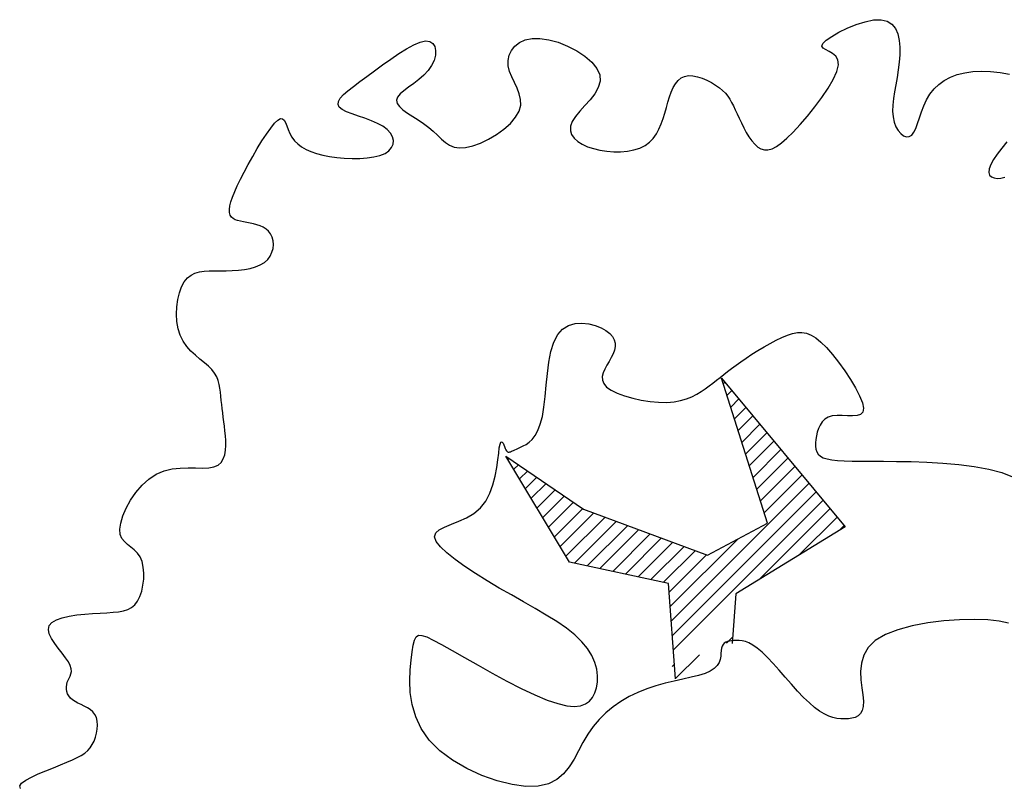
# Model space of a CAD drawing. Extents: x -48 to 70, y 337 to 417.
# Drawn here: x 6 to 8, y 347 to 348 of the extents above; entities that cross this region are included whole.
import ezdxf

# ---------------------------------------------------------------- set-up
doc = ezdxf.new("R2010")
doc.units = 0
doc.layers.get('0').update_dxf_attribs({"linetype": 'CONTINUOUS'})
doc.layers.add('FUR', color=142, linetype='CONTINUOUS')

# ---------------------------------------------------------------- blocks, each defined once
blk = doc.blocks.new('TR-EL5')
for p, q in [((0.4701, 2.5151), (0.4847, 2.5181)), ((0.4847, 2.5181), (0.4975, 2.5185)), ((0.4975, 2.5185), (0.5079, 2.516)), ((0.5079, 2.516), (0.516, 2.5109)), ((0.4253, 2.4971), (0.4395, 2.504)), ((0.4395, 2.504), (0.4548, 2.5102)), ((0.4548, 2.5102), (0.4701, 2.5151)), ((0.516, 2.5109), (0.522, 2.5034)), ((0.522, 2.5034), (0.5261, 2.494)), ((-0.1224, 2.4792), (-0.1126, 2.4837)), ((-0.1126, 2.4837), (-0.1009, 2.4862)), ((-0.1009, 2.4862), (-0.0874, 2.4864)), ((-0.0874, 2.4864), (-0.0723, 2.4842)), ((-0.0723, 2.4842), (-0.0562, 2.4797)), ((0.3976, 2.4775), (0.4035, 2.4832)), ((0.4035, 2.4832), (0.413, 2.4899)), ((0.413, 2.4899), (0.4253, 2.4971)), ((0.5261, 2.494), (0.5286, 2.4831)), ((0.5286, 2.4831), (0.5297, 2.4711)), ((-0.3296, 2.4603), (-0.3163, 2.4686)), ((-0.3163, 2.4686), (-0.3039, 2.4752)), ((-0.3039, 2.4752), (-0.2929, 2.4799)), ((-0.2929, 2.4799), (-0.2836, 2.482)), ((-0.2836, 2.482), (-0.2762, 2.4812)), ((-0.2762, 2.4812), (-0.2709, 2.4779)), ((-0.2709, 2.4779), (-0.2676, 2.4725)), ((-0.2676, 2.4725), (-0.2663, 2.4656)), ((-0.2663, 2.4656), (-0.2668, 2.4575)), ((-0.1402, 2.4574), (-0.1363, 2.4658)), ((-0.1363, 2.4658), (-0.1303, 2.4731)), ((-0.1303, 2.4731), (-0.1224, 2.4792)), ((-0.0562, 2.4797), (-0.04, 2.4732)), ((-0.04, 2.4732), (-0.0244, 2.4652)), ((-0.0244, 2.4652), (-0.0103, 2.456)), ((0.3961, 2.4732), (0.3976, 2.4775)), ((0.3981, 2.4699), (0.3961, 2.4732)), ((0.4025, 2.4671), (0.3981, 2.4699)), ((0.4083, 2.4642), (0.4025, 2.4671)), ((0.5297, 2.4711), (0.5297, 2.4584)), ((-0.3574, 2.441), (-0.3434, 2.451)), ((-0.3434, 2.451), (-0.3296, 2.4603)), ((-0.2691, 2.4487), (-0.2733, 2.4398)), ((-0.2668, 2.4575), (-0.2691, 2.4487)), ((-0.142, 2.4484), (-0.1402, 2.4574)), ((-0.1418, 2.4391), (-0.142, 2.4484)), ((-0.0103, 2.456), (0.0015, 2.4458)), ((0.4145, 2.4607), (0.4083, 2.4642)), ((0.42, 2.456), (0.4145, 2.4607)), ((0.4236, 2.4496), (0.42, 2.456)), ((0.4244, 2.4409), (0.4236, 2.4496)), ((0.5297, 2.4584), (0.5287, 2.4454)), ((-0.3712, 2.431), (-0.3574, 2.441)), ((-0.2733, 2.4398), (-0.2791, 2.4311)), ((-0.1395, 2.4298), (-0.1418, 2.4391)), ((0.0015, 2.4458), (0.0103, 2.435)), ((0.0103, 2.435), (0.0151, 2.424)), ((0.4215, 2.4296), (0.4244, 2.4409)), ((0.5271, 2.4324), (0.525, 2.4196)), ((0.5287, 2.4454), (0.5271, 2.4324)), ((-0.3965, 2.4123), (-0.3843, 2.4213)), ((-0.3843, 2.4213), (-0.3712, 2.431)), ((-0.295, 2.4157), (-0.3039, 2.409)), ((-0.2865, 2.4231), (-0.295, 2.4157)), ((-0.2791, 2.4311), (-0.2865, 2.4231)), ((-0.1357, 2.4203), (-0.1395, 2.4298)), ((-0.1312, 2.4109), (-0.1357, 2.4203)), ((0.0151, 2.424), (0.0156, 2.413)), ((0.1495, 2.4142), (0.1546, 2.4185)), ((0.1546, 2.4185), (0.1605, 2.4213)), ((0.1605, 2.4213), (0.1672, 2.4225)), ((0.1672, 2.4225), (0.1747, 2.4222)), ((0.1747, 2.4222), (0.1826, 2.4207)), ((0.1826, 2.4207), (0.1907, 2.4182)), ((0.1907, 2.4182), (0.1987, 2.4148)), ((0.1987, 2.4148), (0.2065, 2.4107)), ((0.4067, 2.401), (0.4154, 2.416)), ((0.4154, 2.416), (0.4215, 2.4296)), ((0.525, 2.4196), (0.5228, 2.407)), ((0.6059, 2.4143), (0.6164, 2.4199)), ((0.6164, 2.4199), (0.6281, 2.4244)), ((0.6281, 2.4244), (0.6409, 2.4276)), ((0.6409, 2.4276), (0.6547, 2.4295)), ((0.6547, 2.4295), (0.6696, 2.4302)), ((0.6696, 2.4302), (0.6854, 2.4296)), ((0.6854, 2.4296), (0.7016, 2.4277)), ((0.7016, 2.4277), (0.7177, 2.4248)), ((-0.4167, 2.3967), (-0.4074, 2.4041)), ((-0.4074, 2.4041), (-0.3965, 2.4123)), ((-0.3126, 2.4027), (-0.3206, 2.3967)), ((-0.3039, 2.409), (-0.3126, 2.4027)), ((-0.1267, 2.4013), (-0.1312, 2.4109)), ((-0.123, 2.3916), (-0.1267, 2.4013)), ((0.0124, 2.4021), (0.0064, 2.3915)), ((0.0156, 2.413), (0.0124, 2.4021)), ((0.1378, 2.3943), (0.1412, 2.4019)), ((0.1412, 2.4019), (0.145, 2.4086)), ((0.145, 2.4086), (0.1495, 2.4142)), ((0.2065, 2.4107), (0.2137, 2.4063)), ((0.2137, 2.4063), (0.2202, 2.4017)), ((0.2202, 2.4017), (0.2258, 2.397)), ((0.396, 2.385), (0.4067, 2.401)), ((0.5228, 2.407), (0.5207, 2.3948)), ((0.5813, 2.3909), (0.5883, 2.3998)), ((0.5883, 2.3998), (0.5965, 2.4076)), ((0.5965, 2.4076), (0.6059, 2.4143)), ((-0.4331, 2.3782), (-0.4299, 2.3838)), ((-0.4299, 2.3838), (-0.4243, 2.3899)), ((-0.4243, 2.3899), (-0.4167, 2.3967)), ((-0.3316, 2.3856), (-0.3335, 2.3802)), ((-0.3271, 2.3911), (-0.3316, 2.3856)), ((-0.3206, 2.3967), (-0.3271, 2.3911)), ((-0.1206, 2.3818), (-0.123, 2.3916)), ((-0.1204, 2.3718), (-0.1206, 2.3818)), ((-0.0015, 2.3811), (-0.0102, 2.3711)), ((0.0064, 2.3915), (-0.0015, 2.3811)), ((0.132, 2.377), (0.1348, 2.3859)), ((0.1348, 2.3859), (0.1378, 2.3943)), ((0.2258, 2.397), (0.2305, 2.3922)), ((0.2305, 2.3922), (0.2345, 2.3872)), ((0.2345, 2.3872), (0.238, 2.382)), ((0.238, 2.382), (0.2412, 2.3765)), ((0.384, 2.3689), (0.396, 2.385)), ((0.5189, 2.3831), (0.5177, 2.372)), ((0.5207, 2.3948), (0.5189, 2.3831)), ((0.5708, 2.3708), (0.5755, 2.3811)), ((0.5755, 2.3811), (0.5813, 2.3909)), ((-0.4337, 2.3732), (-0.4331, 2.3782)), ((-0.4316, 2.3686), (-0.4337, 2.3732)), ((-0.4264, 2.3645), (-0.4316, 2.3686)), ((-0.4189, 2.3606), (-0.4264, 2.3645)), ((-0.3335, 2.3802), (-0.3323, 2.3749)), ((-0.3323, 2.3749), (-0.3284, 2.3695)), ((-0.3284, 2.3695), (-0.3223, 2.364)), ((-0.3223, 2.364), (-0.3145, 2.3584)), ((-0.1231, 2.3615), (-0.1204, 2.3718)), ((-0.0102, 2.3711), (-0.0188, 2.3615)), ((0.1266, 2.3583), (0.1293, 2.3677)), ((0.1293, 2.3677), (0.132, 2.377)), ((0.2412, 2.3765), (0.2443, 2.3705)), ((0.2443, 2.3705), (0.2473, 2.3641)), ((0.2473, 2.3641), (0.2505, 2.357)), ((0.3714, 2.3532), (0.384, 2.3689)), ((0.5177, 2.372), (0.5173, 2.3615)), ((0.5668, 2.3603), (0.5708, 2.3708)), ((-0.5368, 2.3463), (-0.5323, 2.3488)), ((-0.5323, 2.3488), (-0.5289, 2.3486)), ((-0.5289, 2.3486), (-0.5261, 2.3462)), ((-0.4094, 2.3569), (-0.4189, 2.3606)), ((-0.3988, 2.3531), (-0.4094, 2.3569)), ((-0.3876, 2.3493), (-0.3988, 2.3531)), ((-0.3764, 2.3452), (-0.3876, 2.3493)), ((-0.3145, 2.3584), (-0.3057, 2.3526)), ((-0.3057, 2.3526), (-0.2964, 2.3466)), ((-0.138, 2.3407), (-0.1291, 2.3511)), ((-0.1291, 2.3511), (-0.1231, 2.3615)), ((-0.0265, 2.3523), (-0.0321, 2.3437)), ((-0.0188, 2.3615), (-0.0265, 2.3523)), ((0.1204, 2.3397), (0.1237, 2.3489)), ((0.1237, 2.3489), (0.1266, 2.3583)), ((0.2505, 2.357), (0.254, 2.3494)), ((0.254, 2.3494), (0.2579, 2.3413)), ((0.3587, 2.3386), (0.3714, 2.3532)), ((0.5173, 2.3615), (0.518, 2.3517)), ((0.518, 2.3517), (0.52, 2.3428)), ((0.5602, 2.3405), (0.5634, 2.35)), ((0.5634, 2.35), (0.5668, 2.3603)), ((-0.5563, 2.3223), (-0.549, 2.3326)), ((-0.549, 2.3326), (-0.5424, 2.3408)), ((-0.5424, 2.3408), (-0.5368, 2.3463)), ((-0.5261, 2.3462), (-0.5237, 2.342)), ((-0.5237, 2.342), (-0.5215, 2.3365)), ((-0.5215, 2.3365), (-0.5191, 2.3301)), ((-0.5191, 2.3301), (-0.5163, 2.3235)), ((-0.3659, 2.3407), (-0.3764, 2.3452)), ((-0.3567, 2.3356), (-0.3659, 2.3407)), ((-0.3493, 2.33), (-0.3567, 2.3356)), ((-0.2964, 2.3466), (-0.287, 2.3404)), ((-0.287, 2.3404), (-0.2782, 2.3338)), ((-0.2782, 2.3338), (-0.2703, 2.327)), ((-0.162, 2.3216), (-0.1492, 2.3308)), ((-0.1492, 2.3308), (-0.138, 2.3407)), ((-0.035, 2.3356), (-0.0353, 2.3281)), ((-0.0321, 2.3437), (-0.035, 2.3356)), ((0.1122, 2.3225), (0.1167, 2.3308)), ((0.1167, 2.3308), (0.1204, 2.3397)), ((0.2579, 2.3413), (0.262, 2.3332)), ((0.262, 2.3332), (0.2663, 2.3251)), ((0.3468, 2.3258), (0.3587, 2.3386)), ((0.52, 2.3428), (0.523, 2.3349)), ((0.523, 2.3349), (0.5269, 2.3282)), ((0.5538, 2.3253), (0.5571, 2.3321)), ((0.5571, 2.3321), (0.5602, 2.3405)), ((-0.5641, 2.3104), (-0.5563, 2.3223)), ((-0.5163, 2.3235), (-0.5127, 2.3169)), ((-0.5127, 2.3169), (-0.5082, 2.3108)), ((-0.3438, 2.3239), (-0.3493, 2.33)), ((-0.3403, 2.3175), (-0.3438, 2.3239)), ((-0.3388, 2.3111), (-0.3403, 2.3175)), ((-0.2703, 2.327), (-0.2632, 2.3203)), ((-0.2632, 2.3203), (-0.2564, 2.3138)), ((-0.2564, 2.3138), (-0.2496, 2.3081)), ((-0.1894, 2.3068), (-0.1756, 2.3135)), ((-0.1756, 2.3135), (-0.162, 2.3216)), ((-0.0353, 2.3281), (-0.0332, 2.3213)), ((-0.0332, 2.3213), (-0.0289, 2.3151)), ((-0.0289, 2.3151), (-0.0227, 2.3096)), ((0.1004, 2.3082), (0.1068, 2.3149)), ((0.1068, 2.3149), (0.1122, 2.3225)), ((0.2663, 2.3251), (0.271, 2.3175)), ((0.271, 2.3175), (0.2759, 2.3106)), ((0.3266, 2.3071), (0.3361, 2.3153)), ((0.3361, 2.3153), (0.3468, 2.3258)), ((0.5269, 2.3282), (0.5314, 2.323)), ((0.5314, 2.323), (0.5362, 2.3194)), ((0.5362, 2.3194), (0.5411, 2.3177)), ((0.5411, 2.3177), (0.5458, 2.318)), ((0.5458, 2.318), (0.5501, 2.3205)), ((0.5501, 2.3205), (0.5538, 2.3253)), ((-0.58, 2.2839), (-0.5721, 2.2974)), ((-0.5721, 2.2974), (-0.5641, 2.3104)), ((-0.5082, 2.3108), (-0.5027, 2.3053)), ((-0.5027, 2.3053), (-0.4962, 2.3004)), ((-0.4962, 2.3004), (-0.4886, 2.296)), ((-0.3465, 2.2937), (-0.3419, 2.299)), ((-0.3419, 2.299), (-0.3393, 2.3049)), ((-0.3393, 2.3049), (-0.3388, 2.3111)), ((-0.2496, 2.3081), (-0.2424, 2.3034)), ((-0.2424, 2.3034), (-0.2344, 2.3001)), ((-0.2344, 2.3001), (-0.2254, 2.2985)), ((-0.2254, 2.2985), (-0.2149, 2.299)), ((-0.2149, 2.299), (-0.2027, 2.3019)), ((-0.2027, 2.3019), (-0.1894, 2.3068)), ((-0.0227, 2.3096), (-0.0149, 2.3048)), ((-0.0149, 2.3048), (-0.0058, 2.3006)), ((-0.0058, 2.3006), (0.0044, 2.2973)), ((0.0044, 2.2973), (0.0155, 2.2946)), ((0.0735, 2.295), (0.0837, 2.2982)), ((0.0837, 2.2982), (0.0927, 2.3026)), ((0.0927, 2.3026), (0.1004, 2.3082)), ((0.2759, 2.3106), (0.2809, 2.3047)), ((0.2809, 2.3047), (0.2862, 2.2999)), ((0.2862, 2.2999), (0.2916, 2.2967)), ((0.2916, 2.2967), (0.2974, 2.2951)), ((0.3036, 2.2952), (0.3105, 2.2972)), ((0.3105, 2.2972), (0.3181, 2.3011)), ((0.3181, 2.3011), (0.3266, 2.3071)), ((0.7044, 2.2983), (0.6967, 2.288)), ((0.713, 2.3089), (0.7044, 2.2983)), ((-0.5877, 2.2702), (-0.58, 2.2839)), ((-0.4886, 2.296), (-0.4801, 2.2922)), ((-0.4801, 2.2922), (-0.4706, 2.2889)), ((-0.4706, 2.2889), (-0.46, 2.2861)), ((-0.46, 2.2861), (-0.4485, 2.2839)), ((-0.4485, 2.2839), (-0.436, 2.2821)), ((-0.436, 2.2821), (-0.4229, 2.281)), ((-0.4229, 2.281), (-0.4096, 2.2804)), ((-0.4096, 2.2804), (-0.3965, 2.2805)), ((-0.3965, 2.2805), (-0.3838, 2.2814)), ((-0.3838, 2.2814), (-0.3721, 2.2831)), ((-0.3721, 2.2831), (-0.3618, 2.2857)), ((-0.3618, 2.2857), (-0.3531, 2.2892)), ((-0.3531, 2.2892), (-0.3465, 2.2937)), ((0.0155, 2.2946), (0.0271, 2.2928)), ((0.0271, 2.2928), (0.039, 2.2919)), ((0.039, 2.2919), (0.0509, 2.2919)), ((0.0509, 2.2919), (0.0625, 2.2929)), ((0.0625, 2.2929), (0.0735, 2.295)), ((0.2974, 2.2951), (0.3036, 2.2952)), ((0.6967, 2.288), (0.6904, 2.2785)), ((-0.5947, 2.2571), (-0.5877, 2.2702)), ((0.6857, 2.2699), (0.683, 2.2625)), ((0.6904, 2.2785), (0.6857, 2.2699)), ((-0.601, 2.2449), (-0.5947, 2.2571)), ((0.683, 2.2625), (0.6824, 2.2565)), ((0.6824, 2.2565), (0.6837, 2.252)), ((0.6837, 2.252), (0.6868, 2.2488)), ((0.6868, 2.2488), (0.6912, 2.247)), ((0.6912, 2.247), (0.6967, 2.2463)), ((0.6967, 2.2463), (0.703, 2.2468)), ((0.703, 2.2468), (0.7098, 2.2483)), ((-0.6109, 2.2235), (-0.6064, 2.2337)), ((-0.6064, 2.2337), (-0.601, 2.2449)), ((-0.6173, 2.2061), (-0.6146, 2.2143)), ((-0.6146, 2.2143), (-0.6109, 2.2235)), ((-0.6199, 2.1927), (-0.6191, 2.1989)), ((-0.6191, 2.1989), (-0.6173, 2.2061)), ((-0.6197, 2.1875), (-0.6199, 2.1927)), ((-0.6185, 2.1833), (-0.6197, 2.1875)), ((-0.6165, 2.18), (-0.6185, 2.1833)), ((-0.6136, 2.1774), (-0.6165, 2.18)), ((-0.61, 2.1754), (-0.6136, 2.1774)), ((-0.6058, 2.1738), (-0.61, 2.1754)), ((-0.601, 2.1726), (-0.6058, 2.1738)), ((-0.5958, 2.1716), (-0.601, 2.1726)), ((-0.5903, 2.1706), (-0.5958, 2.1716)), ((-0.5845, 2.1695), (-0.5903, 2.1706)), ((-0.5786, 2.1683), (-0.5845, 2.1695)), ((-0.5727, 2.1667), (-0.5786, 2.1683)), ((-0.5671, 2.1648), (-0.5727, 2.1667)), ((-0.5618, 2.1623), (-0.5671, 2.1648)), ((-0.5569, 2.1593), (-0.5618, 2.1623)), ((-0.5527, 2.1555), (-0.5569, 2.1593)), ((-0.5493, 2.1509), (-0.5527, 2.1555)), ((-0.5467, 2.1455), (-0.5493, 2.1509)), ((-0.5452, 2.1394), (-0.5467, 2.1455)), ((-0.5446, 2.1328), (-0.5452, 2.1394)), ((-0.5452, 2.1261), (-0.5446, 2.1328)), ((-0.5543, 2.107), (-0.55, 2.1129)), ((-0.55, 2.1129), (-0.547, 2.1194)), ((-0.547, 2.1194), (-0.5452, 2.1261)), ((-0.5843, 2.0919), (-0.5752, 2.0944)), ((-0.5752, 2.0944), (-0.567, 2.0977)), ((-0.567, 2.0977), (-0.56, 2.1019)), ((-0.56, 2.1019), (-0.5543, 2.107)), ((-0.6919, 2.0756), (-0.6858, 2.0804)), ((-0.6858, 2.0804), (-0.679, 2.0838)), ((-0.679, 2.0838), (-0.6715, 2.0859)), ((-0.6715, 2.0859), (-0.6634, 2.0871)), ((-0.6634, 2.0871), (-0.6548, 2.0876)), ((-0.6548, 2.0876), (-0.6455, 2.0876)), ((-0.6455, 2.0876), (-0.6357, 2.0876)), ((-0.6357, 2.0876), (-0.6255, 2.0877)), ((-0.6255, 2.0877), (-0.615, 2.0881)), ((-0.615, 2.0881), (-0.6045, 2.0888)), ((-0.6045, 2.0888), (-0.5942, 2.09)), ((-0.5942, 2.09), (-0.5843, 2.0919)), ((-0.7057, 2.0499), (-0.7019, 2.0602)), ((-0.7019, 2.0602), (-0.6973, 2.0689)), ((-0.6973, 2.0689), (-0.6919, 2.0756)), ((-0.7085, 2.0383), (-0.7057, 2.0499)), ((-0.7102, 2.0259), (-0.7085, 2.0383)), ((-0.7108, 2.0132), (-0.7102, 2.0259)), ((-0.7101, 2.0005), (-0.7108, 2.0132)), ((-0.708, 1.9883), (-0.7101, 2.0005)), ((-0.0485, 1.9878), (-0.0384, 1.994)), ((-0.0384, 1.994), (-0.0272, 1.9973)), ((-0.0272, 1.9973), (-0.0156, 1.9981)), ((-0.0156, 1.9981), (-0.0039, 1.9968)), ((-0.0039, 1.9968), (0.0072, 1.994)), ((0.0072, 1.994), (0.0173, 1.99)), ((-0.7044, 1.977), (-0.708, 1.9883)), ((-0.6993, 1.9669), (-0.7044, 1.977)), ((-0.0636, 1.9651), (-0.057, 1.9782)), ((-0.057, 1.9782), (-0.0485, 1.9878)), ((0.0173, 1.99), (0.0258, 1.9853)), ((0.0258, 1.9853), (0.0324, 1.9802)), ((0.0324, 1.9802), (0.0371, 1.9749)), ((0.3276, 1.9733), (0.3371, 1.9772)), ((0.3371, 1.9772), (0.3458, 1.9801)), ((0.3458, 1.9801), (0.354, 1.9817)), ((0.354, 1.9817), (0.3619, 1.982)), ((0.3619, 1.982), (0.3697, 1.9806)), ((0.3697, 1.9806), (0.3775, 1.9775)), ((0.3775, 1.9775), (0.3857, 1.9725)), ((-0.693, 1.958), (-0.6993, 1.9669)), ((-0.0685, 1.949), (-0.0636, 1.9651)), ((0.0371, 1.9749), (0.04, 1.9694)), ((0.04, 1.9694), (0.0414, 1.9636)), ((0.0414, 1.9636), (0.0414, 1.9576)), ((0.2968, 1.9571), (0.3073, 1.9631)), ((0.3073, 1.9631), (0.3176, 1.9685)), ((0.3176, 1.9685), (0.3276, 1.9733)), ((0.3857, 1.9725), (0.3944, 1.9654)), ((0.3944, 1.9654), (0.4038, 1.956)), ((-0.6859, 1.95), (-0.693, 1.958)), ((-0.6782, 1.9428), (-0.6859, 1.95)), ((-0.6704, 1.9362), (-0.6782, 1.9428)), ((-0.0721, 1.9308), (-0.0685, 1.949)), ((0.038, 1.9452), (0.0349, 1.9388)), ((0.0402, 1.9515), (0.038, 1.9452)), ((0.0414, 1.9576), (0.0402, 1.9515)), ((0.2664, 1.9379), (0.2761, 1.9444)), ((0.2761, 1.9444), (0.2863, 1.9508)), ((0.2863, 1.9508), (0.2968, 1.9571)), ((0.4038, 1.956), (0.414, 1.9443)), ((0.414, 1.9443), (0.4247, 1.9308)), ((-0.6629, 1.93), (-0.6704, 1.9362)), ((-0.656, 1.924), (-0.6629, 1.93)), ((-0.0747, 1.9114), (-0.0721, 1.9308)), ((0.0274, 1.9258), (0.0239, 1.9192)), ((0.0313, 1.9323), (0.0274, 1.9258)), ((0.0349, 1.9388), (0.0313, 1.9323)), ((0.2413, 1.9203), (0.2489, 1.9258)), ((0.2489, 1.9258), (0.2573, 1.9317)), ((0.2573, 1.9317), (0.2664, 1.9379)), ((0.4247, 1.9308), (0.4352, 1.9162)), ((-0.65, 1.9181), (-0.656, 1.924)), ((-0.6453, 1.912), (-0.65, 1.9181)), ((-0.6417, 1.9057), (-0.6453, 1.912)), ((-0.0768, 1.8915), (-0.0747, 1.9114)), ((0.021, 1.9128), (0.0195, 1.9064)), ((0.0239, 1.9192), (0.021, 1.9128)), ((0.2214, 1.9049), (0.2277, 1.9099)), ((0.2277, 1.9099), (0.2343, 1.915)), ((0.2343, 1.915), (0.2413, 1.9203)), ((0.4352, 1.9162), (0.4451, 1.9013)), ((-0.6391, 1.8993), (-0.6417, 1.9057)), ((-0.6373, 1.8928), (-0.6391, 1.8993)), ((-0.6361, 1.8861), (-0.6373, 1.8928)), ((-0.0786, 1.872), (-0.0768, 1.8915)), ((0.0195, 1.9064), (0.0196, 1.9001)), ((0.0196, 1.9001), (0.0219, 1.8941)), ((0.0219, 1.8941), (0.0269, 1.8882)), ((0.2027, 1.8903), (0.209, 1.8952)), ((0.209, 1.8952), (0.2152, 1.9)), ((0.2152, 1.9), (0.2214, 1.9049)), ((0.2268, 1.8941), (0.2295, 1.8967)), ((0.4451, 1.9013), (0.4538, 1.8867)), ((-0.6352, 1.8793), (-0.6361, 1.8861)), ((-0.6346, 1.8724), (-0.6352, 1.8793)), ((0.0269, 1.8882), (0.0348, 1.8827)), ((0.0348, 1.8827), (0.0452, 1.8776)), ((0.0452, 1.8776), (0.0577, 1.873)), ((0.1731, 1.8716), (0.1814, 1.8758)), ((0.1814, 1.8758), (0.189, 1.8804)), ((0.189, 1.8804), (0.1961, 1.8853)), ((0.1961, 1.8853), (0.2027, 1.8903)), ((0.2332, 1.874), (0.2415, 1.8823)), ((0.4538, 1.8867), (0.4608, 1.8731)), ((-0.634, 1.8654), (-0.6346, 1.8724)), ((-0.6332, 1.8584), (-0.634, 1.8654)), ((-0.6323, 1.8512), (-0.6332, 1.8584)), ((-0.0807, 1.8538), (-0.0786, 1.872)), ((0.0577, 1.873), (0.0716, 1.869)), ((0.0716, 1.869), (0.0863, 1.8658)), ((0.0863, 1.8658), (0.1013, 1.8635)), ((0.1013, 1.8635), (0.116, 1.8622)), ((0.116, 1.8622), (0.1299, 1.8619)), ((0.1299, 1.8619), (0.1425, 1.8629)), ((0.1425, 1.8629), (0.1538, 1.865)), ((0.1538, 1.865), (0.164, 1.8679)), ((0.164, 1.8679), (0.1731, 1.8716)), ((0.2396, 1.8539), (0.2536, 1.8678)), ((0.4608, 1.8731), (0.4655, 1.8612)), ((0.4655, 1.8612), (0.4674, 1.8518)), ((-0.6314, 1.8439), (-0.6323, 1.8512)), ((-0.6304, 1.8364), (-0.6314, 1.8439)), ((-0.0833, 1.8377), (-0.0807, 1.8538)), ((0.4623, 1.8414), (0.4563, 1.8394)), ((0.4663, 1.8453), (0.4623, 1.8414)), ((0.4674, 1.8518), (0.4663, 1.8453)), ((-0.6294, 1.8288), (-0.6304, 1.8364)), ((-0.6284, 1.821), (-0.6294, 1.8288)), ((-0.091, 1.8135), (-0.0868, 1.8243)), ((-0.0868, 1.8243), (-0.0833, 1.8377)), ((0.3966, 1.8284), (0.3929, 1.823)), ((0.4012, 1.8329), (0.3966, 1.8284)), ((0.4069, 1.8365), (0.4012, 1.8329)), ((0.4139, 1.8387), (0.4069, 1.8365)), ((0.422, 1.8395), (0.4139, 1.8387)), ((0.4309, 1.8395), (0.422, 1.8395)), ((0.44, 1.839), (0.4309, 1.8395)), ((0.4486, 1.8388), (0.44, 1.839)), ((0.4563, 1.8394), (0.4486, 1.8388)), ((-0.6276, 1.813), (-0.6284, 1.821)), ((-0.6268, 1.8048), (-0.6276, 1.813)), ((-0.0957, 1.805), (-0.091, 1.8135)), ((0.388, 1.8108), (0.3866, 1.8045)), ((0.3901, 1.8171), (0.388, 1.8108)), ((0.3929, 1.823), (0.3901, 1.8171)), ((-0.6263, 1.7963), (-0.6268, 1.8048)), ((-0.6261, 1.7879), (-0.6263, 1.7963)), ((-0.1571, 1.7841), (-0.1559, 1.7901)), ((-0.1559, 1.7901), (-0.1546, 1.7935)), ((-0.1546, 1.7935), (-0.1533, 1.7945)), ((-0.1533, 1.7945), (-0.152, 1.7938)), ((-0.152, 1.7938), (-0.1507, 1.7918)), ((-0.1507, 1.7918), (-0.1494, 1.7891)), ((-0.1008, 1.7985), (-0.0957, 1.805)), ((0.3856, 1.7982), (0.385, 1.7924)), ((0.385, 1.7924), (0.385, 1.7869)), ((0.3866, 1.8045), (0.3856, 1.7982)), ((-0.6279, 1.772), (-0.6266, 1.7797)), ((-0.6266, 1.7797), (-0.6261, 1.7879)), ((-0.1595, 1.7634), (-0.1582, 1.775)), ((-0.1582, 1.775), (-0.1571, 1.7841)), ((-0.1494, 1.7891), (-0.1481, 1.786)), ((-0.1481, 1.786), (-0.1469, 1.7831)), ((-0.1469, 1.7831), (-0.1459, 1.7807)), ((-0.1459, 1.7807), (-0.1448, 1.779)), ((-0.1448, 1.779), (-0.1439, 1.7778)), ((-0.1439, 1.7778), (-0.1429, 1.777)), ((-0.1429, 1.777), (-0.142, 1.7766)), ((-0.142, 1.7766), (-0.141, 1.7765)), ((-0.141, 1.7765), (-0.14, 1.7767)), ((-0.14, 1.7767), (-0.1389, 1.777)), ((-0.1389, 1.777), (-0.1377, 1.7774)), ((-0.1377, 1.7774), (-0.1363, 1.778)), ((-0.1363, 1.778), (-0.1347, 1.7787)), ((-0.1347, 1.7787), (-0.1328, 1.7795)), ((-0.1328, 1.7795), (-0.1305, 1.7806)), ((-0.1305, 1.7806), (-0.1278, 1.7818)), ((0.385, 1.7869), (0.3857, 1.7819)), ((0.3857, 1.7819), (0.3872, 1.7774)), ((0.3872, 1.7774), (0.3897, 1.7734)), ((0.3897, 1.7734), (0.3934, 1.7699)), ((-0.6394, 1.7544), (-0.6341, 1.7591)), ((-0.6341, 1.7591), (-0.6304, 1.765)), ((-0.6304, 1.765), (-0.6279, 1.772)), ((-0.1614, 1.75), (-0.1595, 1.7634)), ((-0.1422, 1.7637), (-0.14, 1.7659)), ((0.3934, 1.7699), (0.3984, 1.7671)), ((0.3984, 1.7671), (0.4048, 1.7649)), ((0.4048, 1.7649), (0.4128, 1.7633)), ((0.4128, 1.7633), (0.4226, 1.7623)), ((0.4226, 1.7623), (0.4342, 1.7616)), ((0.4342, 1.7616), (0.4477, 1.7613)), ((0.4477, 1.7613), (0.4634, 1.7612)), ((0.4634, 1.7612), (0.4812, 1.7612)), ((0.4812, 1.7612), (0.5014, 1.7611)), ((0.5014, 1.7611), (0.524, 1.7608)), ((0.524, 1.7608), (0.549, 1.7603)), ((0.549, 1.7603), (0.5757, 1.7593)), ((0.5757, 1.7593), (0.6033, 1.7577)), ((0.6033, 1.7577), (0.6308, 1.7553)), ((-0.7454, 1.7387), (-0.7321, 1.7444)), ((-0.7321, 1.7444), (-0.7183, 1.7477)), ((-0.7183, 1.7477), (-0.7045, 1.7493)), ((-0.7045, 1.7493), (-0.6909, 1.7497)), ((-0.6909, 1.7497), (-0.678, 1.7495)), ((-0.678, 1.7495), (-0.666, 1.7493)), ((-0.666, 1.7493), (-0.6554, 1.7497)), ((-0.6554, 1.7497), (-0.6464, 1.7512)), ((-0.6464, 1.7512), (-0.6394, 1.7544)), ((-0.1641, 1.7356), (-0.1614, 1.75)), ((0.6308, 1.7553), (0.6574, 1.7519)), ((0.6574, 1.7519), (0.6822, 1.7475)), ((0.6822, 1.7475), (0.7044, 1.7417)), ((0.7044, 1.7417), (0.7231, 1.7345)), ((-0.7697, 1.7197), (-0.758, 1.7304)), ((-0.758, 1.7304), (-0.7454, 1.7387)), ((-0.168, 1.7207), (-0.1641, 1.7356)), ((-0.7893, 1.6941), (-0.7802, 1.7074)), ((-0.7802, 1.7074), (-0.7697, 1.7197)), ((-0.1803, 1.6927), (-0.1733, 1.7062)), ((-0.1733, 1.7062), (-0.168, 1.7207)), ((-0.7969, 1.6805), (-0.7893, 1.6941)), ((-0.1894, 1.6809), (-0.1803, 1.6927)), ((-0.8026, 1.6672), (-0.7969, 1.6805)), ((-0.2007, 1.6715), (-0.1894, 1.6809)), ((-0.8078, 1.6442), (-0.8063, 1.6549)), ((-0.8063, 1.6549), (-0.8026, 1.6672)), ((-0.2394, 1.6528), (-0.2266, 1.6579)), ((-0.2266, 1.6579), (-0.2134, 1.664)), ((-0.2134, 1.664), (-0.2007, 1.6715)), ((-0.807, 1.6355), (-0.8078, 1.6442)), ((-0.2682, 1.6314), (-0.2662, 1.6379)), ((-0.2662, 1.6379), (-0.2602, 1.6433)), ((-0.2602, 1.6433), (-0.2509, 1.6481)), ((-0.2509, 1.6481), (-0.2394, 1.6528)), ((0.4257, 1.6422), (0.4343, 1.6508)), ((-0.8043, 1.6286), (-0.807, 1.6355)), ((-0.8, 1.623), (-0.8043, 1.6286)), ((-0.7948, 1.6182), (-0.8, 1.623)), ((-0.2654, 1.6234), (-0.2682, 1.6314)), ((-0.2582, 1.6141), (-0.2654, 1.6234)), ((-0.789, 1.6136), (-0.7948, 1.6182)), ((-0.7831, 1.6089), (-0.789, 1.6136)), ((-0.7777, 1.6035), (-0.7831, 1.6089)), ((-0.2472, 1.6037), (-0.2582, 1.6141)), ((-0.7731, 1.5969), (-0.7777, 1.6035)), ((-0.7697, 1.5888), (-0.7731, 1.5969)), ((-0.7676, 1.5794), (-0.7697, 1.5888)), ((-0.2331, 1.5923), (-0.2472, 1.6037)), ((-0.2164, 1.5804), (-0.2331, 1.5923)), ((-0.7667, 1.5692), (-0.7676, 1.5794)), ((-0.1977, 1.5681), (-0.2164, 1.5804)), ((-0.7682, 1.5481), (-0.7669, 1.5586)), ((-0.7669, 1.5586), (-0.7667, 1.5692)), ((-0.1777, 1.5557), (-0.1977, 1.5681)), ((-0.1571, 1.5434), (-0.1777, 1.5557)), ((-0.7736, 1.5289), (-0.7704, 1.538)), ((-0.7704, 1.538), (-0.7682, 1.5481)), ((-0.1362, 1.5315), (-0.1571, 1.5434)), ((-0.7822, 1.5149), (-0.7775, 1.521)), ((-0.7775, 1.521), (-0.7736, 1.5289)), ((-0.1156, 1.5198), (-0.1362, 1.5315)), ((-0.0956, 1.5084), (-0.1156, 1.5198)), ((0.2482, 1.5333), (0.2421, 1.4484)), ((-0.8194, 1.5018), (-0.81, 1.5029)), ((-0.81, 1.5029), (-0.8016, 1.5044)), ((-0.8016, 1.5044), (-0.7942, 1.5068)), ((-0.7942, 1.5068), (-0.7878, 1.5102)), ((-0.7878, 1.5102), (-0.7822, 1.5149)), ((-0.0765, 1.497), (-0.0956, 1.5084)), ((-0.9244, 1.4846), (-0.9167, 1.489)), ((-0.9167, 1.489), (-0.9066, 1.4925)), ((-0.9066, 1.4925), (-0.8948, 1.4952)), ((-0.8948, 1.4952), (-0.8817, 1.4972)), ((-0.8817, 1.4972), (-0.8681, 1.4987)), ((-0.8681, 1.4987), (-0.8546, 1.4997)), ((-0.8546, 1.4997), (-0.8417, 1.5005)), ((-0.8417, 1.5005), (-0.83, 1.5011)), ((-0.83, 1.5011), (-0.8194, 1.5018)), ((-0.0586, 1.4858), (-0.0765, 1.497)), ((0.6051, 1.4871), (0.5777, 1.4836)), ((0.6322, 1.4891), (0.6051, 1.4871)), ((0.6577, 1.4897), (0.6322, 1.4891)), ((0.6807, 1.4888), (0.6577, 1.4897)), ((0.7001, 1.4867), (0.6807, 1.4888)), ((0.7163, 1.4834), (0.7001, 1.4867)), ((-0.9304, 1.4725), (-0.9291, 1.4791)), ((-0.9288, 1.4651), (-0.9304, 1.4725)), ((-0.9291, 1.4791), (-0.9244, 1.4846)), ((-0.0422, 1.4745), (-0.0586, 1.4858)), ((-0.0278, 1.463), (-0.0422, 1.4745)), ((0.5265, 1.4719), (0.5049, 1.4635)), ((0.5511, 1.4786), (0.5265, 1.4719)), ((0.5777, 1.4836), (0.5511, 1.4786)), ((-0.925, 1.457), (-0.9288, 1.4651)), ((-0.9196, 1.4485), (-0.925, 1.457)), ((-0.3048, 1.4456), (-0.3027, 1.454)), ((-0.3027, 1.454), (-0.2999, 1.4596)), ((-0.2999, 1.4596), (-0.2957, 1.4623)), ((-0.2957, 1.4623), (-0.2898, 1.4622)), ((-0.2898, 1.4622), (-0.2816, 1.4595)), ((-0.2816, 1.4595), (-0.2705, 1.4542)), ((-0.2705, 1.4542), (-0.2561, 1.4464)), ((-0.0156, 1.4514), (-0.0278, 1.463)), ((0.2323, 1.4488), (0.2429, 1.4594)), ((0.2374, 1.4524), (0.2341, 1.4515)), ((0.2411, 1.453), (0.2374, 1.4524)), ((0.2451, 1.4534), (0.2411, 1.453)), ((0.2494, 1.4537), (0.2451, 1.4534)), ((0.2541, 1.4537), (0.2494, 1.4537)), ((0.2592, 1.4531), (0.2541, 1.4537)), ((0.2648, 1.4517), (0.2592, 1.4531)), ((0.4876, 1.4534), (0.4754, 1.4416)), ((0.5049, 1.4635), (0.4876, 1.4534)), ((-0.9134, 1.44), (-0.9196, 1.4485)), ((-0.9069, 1.4317), (-0.9134, 1.44)), ((-0.3066, 1.4342), (-0.3048, 1.4456)), ((-0.2561, 1.4464), (-0.238, 1.4361)), ((-0.238, 1.4361), (-0.2169, 1.4241)), ((-0.0058, 1.4395), (-0.0156, 1.4514)), ((0.0015, 1.4276), (-0.0058, 1.4395)), ((0.2234, 1.4361), (0.223, 1.4314)), ((0.2239, 1.4403), (0.2234, 1.4361)), ((0.2249, 1.4437), (0.2239, 1.4403)), ((0.2265, 1.4465), (0.2249, 1.4437)), ((0.2286, 1.4486), (0.2265, 1.4465)), ((0.2311, 1.4503), (0.2286, 1.4486)), ((0.2341, 1.4515), (0.2311, 1.4503)), ((0.271, 1.4492), (0.2648, 1.4517)), ((0.2778, 1.4455), (0.271, 1.4492)), ((0.2853, 1.4402), (0.2778, 1.4455)), ((0.2936, 1.4332), (0.2853, 1.4402)), ((0.4754, 1.4416), (0.4677, 1.4285)), ((-0.9009, 1.4238), (-0.9069, 1.4317)), ((-0.8961, 1.4166), (-0.9009, 1.4238)), ((-0.3101, 1.4031), (-0.3085, 1.4199)), ((-0.3085, 1.4199), (-0.3066, 1.4342)), ((-0.2169, 1.4241), (-0.1936, 1.411)), ((0.0067, 1.4157), (0.0015, 1.4276)), ((0.1451, 1.3881), (0.1859, 1.4289)), ((0.2215, 1.421), (0.2196, 1.4156)), ((0.2225, 1.4263), (0.2215, 1.421)), ((0.223, 1.4314), (0.2225, 1.4263)), ((0.3027, 1.4243), (0.2936, 1.4332)), ((0.3125, 1.4139), (0.3027, 1.4243)), ((0.4677, 1.4285), (0.4637, 1.4145)), ((-0.893, 1.4104), (-0.8961, 1.4166)), ((-0.8914, 1.4051), (-0.893, 1.4104)), ((-0.891, 1.4004), (-0.8914, 1.4051)), ((-0.3107, 1.3845), (-0.3101, 1.4031)), ((-0.1936, 1.411), (-0.1691, 1.3973)), ((0.0099, 1.404), (0.0067, 1.4157)), ((0.0113, 1.3928), (0.0099, 1.404)), ((0.1394, 1.409), (0.1432, 1.4128)), ((0.2115, 1.4053), (0.2047, 1.4009)), ((0.2164, 1.4103), (0.2115, 1.4053)), ((0.2196, 1.4156), (0.2164, 1.4103)), ((0.3228, 1.4025), (0.3125, 1.4139)), ((0.3333, 1.3905), (0.3228, 1.4025)), ((0.4637, 1.4145), (0.4624, 1.4002)), ((-0.8979, 1.3819), (-0.8963, 1.3854)), ((-0.8963, 1.3854), (-0.8946, 1.3889)), ((-0.8946, 1.3889), (-0.8929, 1.3925)), ((-0.8929, 1.3925), (-0.8916, 1.3962)), ((-0.8916, 1.3962), (-0.891, 1.4004)), ((-0.1691, 1.3973), (-0.1441, 1.3839)), ((0.0111, 1.3822), (0.0113, 1.3928)), ((0.1577, 1.3872), (0.1427, 1.3839)), ((0.1718, 1.3904), (0.1577, 1.3872)), ((0.1845, 1.3936), (0.1718, 1.3904)), ((0.1956, 1.397), (0.1845, 1.3936)), ((0.2047, 1.4009), (0.1956, 1.397)), ((0.3439, 1.3784), (0.3333, 1.3905)), ((0.4624, 1.4002), (0.463, 1.3861)), ((0.463, 1.3861), (0.4646, 1.3725)), ((-0.8995, 1.3741), (-0.899, 1.3781)), ((-0.8994, 1.3701), (-0.8995, 1.3741)), ((-0.8988, 1.366), (-0.8994, 1.3701)), ((-0.899, 1.3781), (-0.8979, 1.3819)), ((-0.3098, 1.3645), (-0.3107, 1.3845)), ((-0.1441, 1.3839), (-0.1195, 1.3713)), ((-0.1195, 1.3713), (-0.0963, 1.3602)), ((0.0066, 1.3634), (0.0095, 1.3723)), ((0.0095, 1.3723), (0.0111, 1.3822)), ((0.0956, 1.3705), (0.0803, 1.3643)), ((0.1113, 1.3757), (0.0956, 1.3705)), ((0.1271, 1.3801), (0.1113, 1.3757)), ((0.1427, 1.3839), (0.1271, 1.3801)), ((0.3544, 1.3667), (0.3439, 1.3784)), ((0.4646, 1.3725), (0.4664, 1.3601)), ((-0.8974, 1.3621), (-0.8988, 1.366)), ((-0.8954, 1.3583), (-0.8974, 1.3621)), ((-0.8926, 1.3547), (-0.8954, 1.3583)), ((-0.889, 1.3515), (-0.8926, 1.3547)), ((-0.8846, 1.3487), (-0.889, 1.3515)), ((-0.3066, 1.3437), (-0.3098, 1.3645)), ((-0.0963, 1.3602), (-0.0752, 1.3513)), ((-0.0752, 1.3513), (-0.057, 1.3451)), ((-0.0026, 1.3493), (0.0027, 1.3557)), ((0.0027, 1.3557), (0.0066, 1.3634)), ((0.0656, 1.3571), (0.0515, 1.3488)), ((0.0803, 1.3643), (0.0656, 1.3571)), ((0.3647, 1.3558), (0.3544, 1.3667)), ((0.3745, 1.3463), (0.3647, 1.3558)), ((0.4664, 1.3601), (0.4674, 1.3493)), ((-0.8796, 1.3461), (-0.8846, 1.3487)), ((-0.8742, 1.3436), (-0.8796, 1.3461)), ((-0.8688, 1.341), (-0.8742, 1.3436)), ((-0.8635, 1.3382), (-0.8688, 1.341)), ((-0.8585, 1.335), (-0.8635, 1.3382)), ((-0.8541, 1.3311), (-0.8585, 1.335)), ((-0.3005, 1.3227), (-0.3066, 1.3437)), ((-0.057, 1.3451), (-0.0415, 1.3415)), ((-0.0415, 1.3415), (-0.0286, 1.3404)), ((-0.0286, 1.3404), (-0.018, 1.3414)), ((-0.018, 1.3414), (-0.0094, 1.3445)), ((-0.0094, 1.3445), (-0.0026, 1.3493)), ((0.0382, 1.3396), (0.0258, 1.3293)), ((0.0515, 1.3488), (0.0382, 1.3396)), ((0.3836, 1.3384), (0.3745, 1.3463)), ((0.3922, 1.3322), (0.3836, 1.3384)), ((0.467, 1.3404), (0.4652, 1.3335)), ((0.4674, 1.3493), (0.467, 1.3404)), ((-0.8506, 1.3265), (-0.8541, 1.3311)), ((-0.8481, 1.3211), (-0.8506, 1.3265)), ((-0.8467, 1.3149), (-0.8481, 1.3211)), ((-0.291, 1.3022), (-0.3005, 1.3227)), ((0.0143, 1.318), (0.0038, 1.3058)), ((0.0258, 1.3293), (0.0143, 1.318)), ((0.4002, 1.3274), (0.3922, 1.3322)), ((0.4078, 1.3239), (0.4002, 1.3274)), ((0.415, 1.3215), (0.4078, 1.3239)), ((0.4219, 1.3199), (0.415, 1.3215)), ((0.4286, 1.3192), (0.4219, 1.3199)), ((0.4351, 1.3189), (0.4286, 1.3192)), ((0.4415, 1.3192), (0.4351, 1.3189)), ((0.4475, 1.32), (0.4415, 1.3192)), ((0.4531, 1.3216), (0.4475, 1.32)), ((0.4581, 1.3243), (0.4531, 1.3216)), ((0.4622, 1.3281), (0.4581, 1.3243)), ((0.4652, 1.3335), (0.4622, 1.3281)), ((-0.8476, 1.2943), (-0.8465, 1.3013)), ((-0.8462, 1.3083), (-0.8467, 1.3149)), ((-0.8465, 1.3013), (-0.8462, 1.3083)), ((-0.2773, 1.2825), (-0.291, 1.3022)), ((0.0038, 1.3058), (-0.0055, 1.2927)), ((-0.852, 1.2808), (-0.8495, 1.2874)), ((-0.8495, 1.2874), (-0.8476, 1.2943)), ((-0.0055, 1.2927), (-0.0137, 1.2786)), ((-0.863, 1.2647), (-0.8587, 1.2695)), ((-0.8587, 1.2695), (-0.8551, 1.2748)), ((-0.8551, 1.2748), (-0.852, 1.2808)), ((-0.2592, 1.2644), (-0.2773, 1.2825)), ((-0.0137, 1.2786), (-0.0213, 1.2643)), ((-0.8891, 1.2486), (-0.8809, 1.2525)), ((-0.8809, 1.2525), (-0.8739, 1.2564)), ((-0.8739, 1.2564), (-0.868, 1.2604)), ((-0.868, 1.2604), (-0.863, 1.2647)), ((-0.2374, 1.248), (-0.2592, 1.2644)), ((-0.029, 1.2501), (-0.0373, 1.2368)), ((-0.0213, 1.2643), (-0.029, 1.2501)), ((-0.9349, 1.2298), (-0.9218, 1.2351)), ((-0.9218, 1.2351), (-0.9095, 1.24)), ((-0.9095, 1.24), (-0.8985, 1.2445)), ((-0.8985, 1.2445), (-0.8891, 1.2486)), ((-0.2131, 1.2338), (-0.2374, 1.248)), ((-0.1872, 1.2219), (-0.2131, 1.2338)), ((-0.0373, 1.2368), (-0.047, 1.2249)), ((-0.9693, 1.2136), (-0.9595, 1.2189)), ((-0.9595, 1.2189), (-0.9477, 1.2244)), ((-0.9477, 1.2244), (-0.9349, 1.2298)), ((-0.161, 1.2126), (-0.1872, 1.2219)), ((-0.047, 1.2249), (-0.0586, 1.215)), ((-0.9795, 1.2039), (-0.9763, 1.2085)), ((-0.9781, 1.1998), (-0.9795, 1.2039)), ((-0.9763, 1.2085), (-0.9693, 1.2136)), ((-0.1353, 1.2063), (-0.161, 1.2126)), ((-0.1114, 1.2032), (-0.1353, 1.2063)), ((-0.0904, 1.2037), (-0.1114, 1.2032)), ((-0.0729, 1.2077), (-0.0904, 1.2037)), ((-0.0586, 1.215), (-0.0729, 1.2077))]:
    blk.add_line(p, q)
at = {"color": 9}
for p, q in [((0.2239, 1.9034), (0.4361, 1.6486)), ((0.3027, 1.6547), (0.2239, 1.9034)), ((0.246, 1.8337), (0.2656, 1.8533)), ((0.2524, 1.8136), (0.2777, 1.8389)), ((0.2587, 1.7934), (0.2897, 1.8244)), ((0.2651, 1.7733), (0.3018, 1.8099)), ((-0.1162, 1.7872), (-0.1113, 1.7899)), ((-0.1113, 1.7899), (-0.1061, 1.7936)), ((-0.1061, 1.7936), (-0.1008, 1.7985)), ((0.2715, 1.7532), (0.3138, 1.7955)), ((-0.1278, 1.7818), (-0.1245, 1.7833)), ((-0.1245, 1.7833), (-0.1207, 1.7851)), ((-0.1207, 1.7851), (-0.1162, 1.7872)), ((0.2779, 1.733), (0.3258, 1.781)), ((-0.1459, 1.7699), (-0.0126, 1.6789)), ((-0.0368, 1.5879), (-0.1459, 1.7699)), ((0.2843, 1.7129), (0.3379, 1.7665)), ((-0.1323, 1.7471), (-0.1243, 1.7551)), ((-0.1223, 1.7306), (-0.1085, 1.7444)), ((0.2906, 1.6928), (0.3499, 1.7521)), ((-0.1124, 1.714), (-0.0927, 1.7336)), ((-0.1025, 1.6974), (-0.077, 1.7229)), ((0.1377, 1.4868), (0.374, 1.7231)), ((0.297, 1.6726), (0.362, 1.7376)), ((-0.0925, 1.6808), (-0.0612, 1.7121)), ((0.1396, 1.4621), (0.3861, 1.7087)), ((-0.0826, 1.6643), (-0.0455, 1.7014)), ((-0.0726, 1.6477), (-0.0297, 1.6906)), ((0.1414, 1.4375), (0.3981, 1.6942)), ((-0.0627, 1.6311), (-0.0139, 1.6799)), ((-0.0528, 1.6145), (0.0051, 1.6724)), ((-0.0126, 1.6789), (0.1997, 1.6001)), ((0.2886, 1.5581), (0.4102, 1.6797)), ((-0.0428, 1.5979), (0.0244, 1.6652)), ((-0.0282, 1.5861), (0.0438, 1.658)), ((0.1997, 1.6001), (0.3027, 1.6547)), ((0.3572, 1.6002), (0.4222, 1.6653)), ((-0.0063, 1.5814), (0.0631, 1.6508)), ((0.0155, 1.5767), (0.0824, 1.6436)), ((0.4361, 1.6486), (0.2482, 1.5333)), ((0.0373, 1.572), (0.1017, 1.6364)), ((0.0592, 1.5673), (0.1211, 1.6293)), ((0.081, 1.5627), (0.1404, 1.6221)), ((0.1359, 1.5115), (0.2524, 1.628)), ((0.1028, 1.558), (0.1597, 1.6149)), ((0.1247, 1.5533), (0.1791, 1.6077)), ((0.133, 1.5515), (-0.0368, 1.5879)), ((0.1341, 1.5362), (0.1984, 1.6005)), ((0.1451, 1.3877), (0.133, 1.5515))]:
    blk.add_line(p, q, dxfattribs=at)

msp = doc.modelspace()

# ---------------------------------------------------------------- block references
at = {"layer": 'FUR'}
msp.add_blockref('TR-EL5', (6.9782, 345.8625), dxfattribs=at)

doc.saveas('drawing.dxf')
